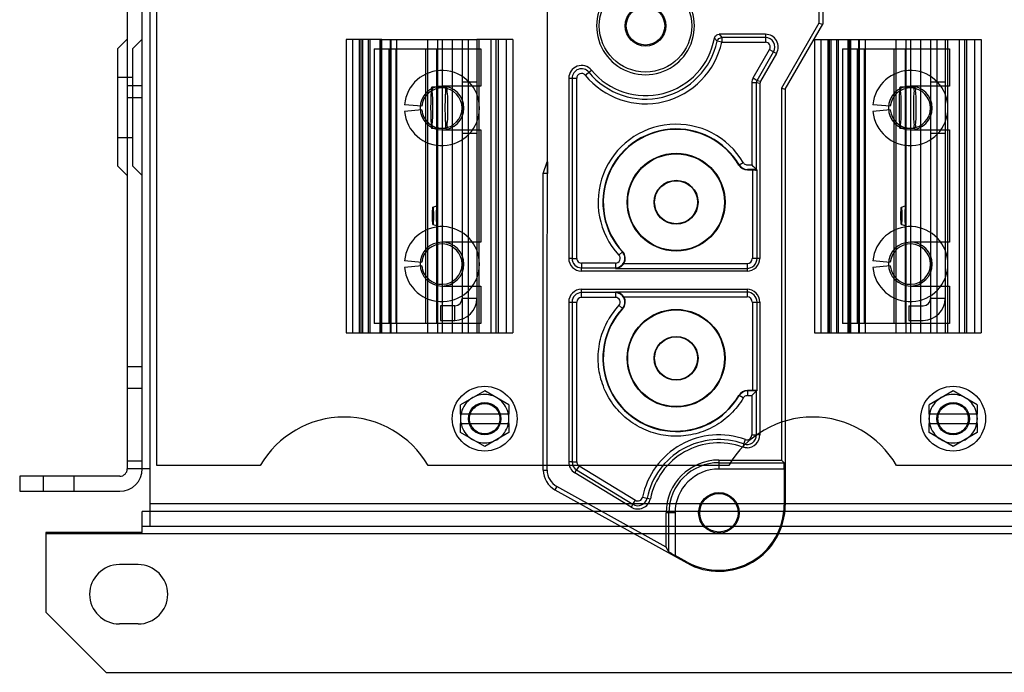
# Model space of a CAD drawing. Units: millimetres. Extents: x 52 to 438, y 123 to 571.
# Drawn here: x 52 to 212, y 337 to 444 of the extents above; entities that cross this region are included whole.
import ezdxf

# ---------------------------------------------------------------- set-up
doc = ezdxf.new("R2010")
doc.units = ezdxf.units.MM
doc.header["$LTSCALE"] = 45.012385
doc.layers.get('0').update_dxf_attribs({"linetype": 'CONTINUOUS'})

msp = doc.modelspace()

# ---------------------------------------------------------------- linework, layer by layer
at = {"color": 7, "linetype": 'Continuous'}
for p, q in [((74.32, 371.15), (74.32, 555.55)), ((69.52, 531.04), (69.52, 370.62)), ((71.96, 370.62), (71.96, 531.04)), ((73.18, 531.04), (73.18, 361.24)), ((182.65, 465.43), (182.65, 442.96)), ((137.82, 370.4), (137.87, 448.54)), ((137.87, 420.57), (137.87, 448.54)), ((182.02, 448.54), (182.02, 443.13)), ((182.02, 443.13), (175.92, 432.57)), ((176.55, 432.4), (182.65, 442.96)), ((182.02, 443.13), (182.65, 442.96)), ((67.95, 438.97), (69.52, 440.54)), ((70.39, 438.97), (71.96, 440.54)), ((105.11, 440.49), (105.11, 392.74)), ((110.6, 440.49), (105.11, 440.49)), ((106.16, 440.49), (106.16, 392.74)), ((107.32, 392.74), (107.32, 440.49)), ((107.49, 440.49), (107.49, 392.74)), ((107.84, 392.74), (107.84, 440.49)), ((108.69, 440.49), (108.69, 392.74)), ((109.01, 392.74), (109.01, 440.49)), ((110.6, 440.49), (110.6, 392.74)), ((110.95, 440.49), (110.6, 440.49)), ((110.76, 440.49), (110.76, 392.74)), ((110.95, 392.74), (110.95, 440.49)), ((110.95, 440.49), (126.39, 440.49)), ((112.29, 440.49), (112.29, 392.74)), ((112.44, 392.74), (112.44, 440.49)), ((113.34, 440.49), (113.34, 392.74)), ((118.39, 392.74), (118.39, 440.49)), ((120.04, 392.74), (120.04, 440.49)), ((120.78, 392.74), (120.78, 440.49)), ((122.42, 392.74), (122.42, 440.49)), ((124, 440.49), (124, 392.74)), ((125.05, 392.74), (125.05, 440.49)), ((126.39, 440.49), (126.39, 392.74)), ((126.74, 440.49), (126.39, 440.49)), ((126.74, 392.74), (126.74, 440.49)), ((132.23, 440.49), (126.74, 440.49)), ((128.65, 440.49), (128.65, 392.74)), ((129.5, 440.49), (129.5, 392.74)), ((129.85, 440.49), (129.85, 392.74)), ((131.19, 392.74), (131.19, 440.49)), ((132.23, 440.49), (132.23, 392.74)), ((165.49, 440.18), (165.02, 440.7)), ((173.33, 441.33), (165.78, 441.33)), ((165.78, 441.32), (166.23, 440.79)), ((166.23, 440.78), (166.23, 440.02)), ((173.33, 440.78), (166.23, 440.78)), ((173.33, 441.33), (173.33, 440.02)), ((181.31, 440.49), (181.31, 392.74)), ((181.31, 440.49), (208.43, 440.49)), ((182.36, 440.49), (182.36, 392.74)), ((183.52, 392.74), (183.52, 440.49)), ((183.69, 440.49), (183.69, 392.74)), ((184.04, 392.74), (184.04, 440.49)), ((184.89, 440.49), (184.89, 392.74)), ((185.21, 392.74), (185.21, 440.49)), ((186.8, 392.74), (186.8, 440.49)), ((186.96, 440.49), (186.96, 392.74)), ((187.15, 440.49), (187.15, 392.74)), ((188.49, 440.49), (188.49, 392.74)), ((188.64, 392.74), (188.64, 440.49)), ((189.54, 440.49), (189.54, 392.74)), ((194.59, 392.74), (194.59, 440.49)), ((196.24, 392.74), (196.24, 440.49)), ((196.98, 392.74), (196.98, 440.49)), ((198.62, 392.74), (198.62, 440.49)), ((200.2, 440.49), (200.2, 392.74)), ((201.25, 392.74), (201.25, 440.49)), ((202.59, 440.49), (202.59, 392.74)), ((202.94, 440.49), (202.94, 392.74)), ((204.85, 440.49), (204.85, 392.74)), ((205.7, 440.49), (205.7, 392.74)), ((206.05, 440.49), (206.05, 392.74)), ((207.39, 392.74), (207.39, 440.49)), ((208.43, 440.49), (208.43, 392.74)), ((67.95, 438.97), (67.95, 419.92)), ((70.39, 438.97), (70.39, 419.92)), ((109.68, 438.97), (109.68, 394.26)), ((109.68, 438.97), (113.26, 438.97)), ((110.62, 438.97), (110.62, 394.26)), ((112.07, 438.97), (112.07, 394.26)), ((112.38, 394.26), (112.38, 438.97)), ((113.26, 394.26), (113.26, 438.97)), ((113.26, 438.97), (127.05, 438.97)), ((118.07, 394.26), (118.07, 438.97)), ((119.83, 438.97), (119.83, 394.26)), ((127.05, 438.97), (127.05, 432.87)), ((166.23, 440.02), (165.48, 440.18)), ((166.23, 440.02), (173.33, 440.02)), ((171.31, 434.21), (174, 438.86)), ((174, 438.86), (175.13, 438.21)), ((185.88, 438.97), (185.88, 394.26)), ((185.88, 438.97), (189.46, 438.97)), ((186.82, 438.97), (186.82, 394.26)), ((188.27, 438.97), (188.27, 394.26)), ((188.58, 394.26), (188.58, 438.97)), ((189.46, 394.26), (189.46, 438.97)), ((189.46, 438.97), (203.25, 438.97)), ((194.27, 394.26), (194.27, 438.97)), ((196.03, 438.97), (196.03, 394.26)), ((203.25, 438.97), (203.25, 432.87)), ((171.97, 433.83), (174.66, 438.48)), ((175.13, 438.21), (172.52, 433.68)), ((67.95, 434.34), (70.39, 434.34)), ((141.33, 434.17), (141.33, 404.86)), ((141.33, 434.17), (142.63, 434.17)), ((141.87, 434.17), (141.87, 404.86)), ((142.64, 404.86), (142.63, 434.17)), ((144.01, 434.66), (145.02, 435.49)), ((171.31, 434.21), (171.97, 433.83)), ((71.96, 432.96), (69.52, 432.96)), ((121.43, 432.73), (119.04, 432.73)), ((127.05, 432.87), (120.7, 432.87)), ((126.39, 433.53), (124, 433.53)), ((171.11, 433.45), (171.11, 420.08)), ((171.87, 433.45), (171.11, 433.45)), ((171.87, 419.32), (171.87, 433.45)), ((172.42, 433.3), (171.87, 433.45)), ((171.97, 433.83), (172.52, 433.68)), ((172.42, 433.3), (172.42, 404.86)), ((175.92, 432.57), (175.92, 372.04)), ((175.92, 432.57), (176.55, 432.4)), ((197.63, 432.73), (195.24, 432.73)), ((203.25, 432.87), (196.9, 432.87)), ((202.59, 433.53), (200.2, 433.53)), ((71.96, 430.96), (69.52, 430.96)), ((176.55, 432.4), (176.55, 364.72)), ((117.44, 429.61), (114.62, 429.86)), ((193.64, 429.61), (190.82, 429.86)), ((117.44, 429.02), (114.62, 428.77)), ((193.64, 429.02), (190.82, 428.77)), ((67.95, 424.54), (70.39, 424.54)), ((121.43, 426), (119.04, 426)), ((120.7, 425.76), (127.05, 425.76)), ((126.39, 425.2), (124, 425.2)), ((127.05, 425.76), (127.05, 407.47)), ((197.63, 426), (195.24, 426)), ((196.9, 425.76), (203.25, 425.76)), ((202.59, 425.2), (200.2, 425.2)), ((203.25, 425.76), (203.25, 407.47)), ((67.95, 419.92), (69.52, 418.34)), ((70.39, 419.92), (71.96, 418.34)), ((137.19, 418.68), (137.82, 420.57)), ((137.87, 420.57), (137.87, 418.68)), ((169.06, 420.07), (169, 420.04)), ((169.06, 420.07), (169.72, 420.46)), ((170.4, 420.08), (171.11, 420.08)), ((137.19, 370.4), (137.19, 418.68)), ((137.87, 418.68), (137.19, 418.68)), ((170.39, 419.24), (170.39, 419.32)), ((171.87, 419.32), (170.39, 419.32)), ((170.39, 419.24), (171.2, 419.24)), ((171.2, 419.24), (171.2, 404.86)), ((171.87, 419.32), (171.96, 419.23)), ((171.96, 404.86), (171.96, 419.23)), ((119.24, 413.21), (119.87, 413.38)), ((195.44, 413.21), (196.07, 413.38)), ((119.24, 410.37), (119.87, 410.2)), ((195.44, 410.37), (196.07, 410.2)), ((127.05, 407.47), (120.7, 407.47)), ((203.25, 407.47), (196.9, 407.47)), ((149.49, 405.38), (150.11, 405.95)), ((117.44, 404.21), (114.62, 404.46)), ((117.44, 403.62), (114.62, 403.37)), ((141.87, 404.86), (141.33, 404.86)), ((141.87, 404.86), (142.64, 404.86)), ((143.41, 404.08), (143.41, 403.32)), ((148.92, 404.08), (143.41, 404.08)), ((148.92, 404.08), (148.92, 403.23)), ((170.33, 403.99), (150.28, 403.99)), ((170.33, 403.99), (170.33, 402.77)), ((172.42, 404.86), (171.2, 404.86)), ((193.64, 404.21), (190.82, 404.46)), ((193.64, 403.62), (190.82, 403.37)), ((143.41, 402.77), (143.41, 403.32)), ((143.41, 403.32), (148.92, 403.32)), ((170.33, 402.77), (143.41, 402.77)), ((148.92, 403.23), (170.33, 403.23)), ((120.7, 400.36), (127.05, 400.36)), ((127.05, 400.36), (127.05, 394.26)), ((143.41, 398.52), (143.41, 399.83)), ((143.41, 399.83), (170.33, 399.83)), ((148.92, 399.28), (143.41, 399.28)), ((148.92, 399.37), (148.92, 398.52)), ((170.33, 399.37), (148.92, 399.37)), ((170.33, 399.83), (170.33, 398.61)), ((196.9, 400.36), (203.25, 400.36)), ((203.25, 400.36), (203.25, 394.26)), ((126.39, 398.35), (124, 398.35)), ((141.33, 397.74), (141.33, 371.74)), ((141.33, 397.74), (142.64, 397.74)), ((141.87, 397.74), (141.87, 371.74)), ((142.64, 371.74), (142.64, 397.74)), ((143.41, 398.52), (148.92, 398.52)), ((150.11, 396.65), (149.49, 397.22)), ((150.28, 398.61), (170.33, 398.61)), ((171.2, 397.74), (171.2, 383.35)), ((171.2, 397.74), (172.42, 397.74)), ((171.96, 383.37), (171.96, 397.74)), ((172.42, 397.74), (172.42, 376.12)), ((202.59, 398.35), (200.2, 398.35)), ((120.45, 397.16), (120.45, 394.77)), ((122.81, 397.16), (120.45, 397.16)), ((122.81, 394.77), (122.81, 397.16)), ((196.65, 397.16), (196.65, 394.77)), ((196.65, 397.16), (199.01, 397.16)), ((113.26, 394.26), (109.68, 394.26)), ((127.05, 394.26), (113.26, 394.26)), ((120.45, 394.77), (122.81, 394.77)), ((189.46, 394.26), (185.88, 394.26)), ((203.25, 394.26), (189.46, 394.26)), ((196.65, 394.77), (199.01, 394.77)), ((105.11, 392.74), (110.6, 392.74)), ((110.6, 392.74), (110.95, 392.74)), ((110.95, 392.74), (126.39, 392.74)), ((126.39, 392.74), (126.74, 392.74)), ((126.74, 392.74), (132.23, 392.74)), ((181.31, 392.74), (208.43, 392.74)), ((69.52, 387.28), (71.96, 387.28)), ((69.52, 383.72), (71.96, 383.72)), ((127.66, 383.29), (123.74, 381.03)), ((131.58, 381.03), (127.66, 383.29)), ((170.39, 383.28), (170.39, 383.35)), ((171.2, 383.35), (170.39, 383.35)), ((170.39, 383.28), (170.39, 382.52)), ((171.87, 383.28), (170.39, 383.28)), ((171.11, 382.52), (171.87, 383.28)), ((171.96, 383.37), (171.87, 383.28)), ((171.87, 376.12), (171.87, 383.28)), ((203.86, 383.29), (199.94, 381.03)), ((207.78, 381.03), (203.86, 383.29)), ((169.06, 382.52), (169, 382.56)), ((169.72, 382.14), (169.06, 382.52)), ((170.39, 382.52), (171.11, 382.52)), ((171.11, 382.52), (171.11, 376.12)), ((123.74, 379.53), (123.74, 381.03)), ((131.58, 381.03), (131.58, 379.53)), ((199.94, 379.53), (199.94, 381.03)), ((207.78, 381.03), (207.78, 379.53)), ((123.74, 379.53), (123.74, 378.01)), ((131.58, 379.53), (123.74, 379.53)), ((123.74, 376.5), (123.74, 378.01)), ((123.74, 378.01), (131.58, 378.01)), ((131.58, 378.01), (131.58, 379.53)), ((131.58, 378.01), (131.58, 376.5)), ((199.94, 379.53), (199.94, 378.01)), ((207.78, 379.53), (199.94, 379.53)), ((199.94, 376.5), (199.94, 378.01)), ((199.94, 378.01), (207.78, 378.01)), ((207.78, 378.01), (207.78, 379.53)), ((207.78, 378.01), (207.78, 376.5)), ((127.66, 374.24), (123.74, 376.5)), ((131.58, 376.5), (127.66, 374.24)), ((203.86, 374.24), (199.94, 376.5)), ((207.78, 376.5), (203.86, 374.24)), ((169.81, 374.67), (170.07, 375.39)), ((171.11, 376.12), (171.87, 376.12)), ((172.42, 376.12), (171.87, 376.12)), ((169.81, 374.67), (169.63, 374.16)), ((71.96, 371.84), (69.52, 371.84)), ((141.87, 371.74), (141.33, 371.74)), ((141.87, 371.74), (142.64, 371.74)), ((165.76, 372.04), (165.76, 370.58)), ((165.76, 372.04), (175.92, 372.04)), ((165.76, 371.6), (176.37, 371.6)), ((176.37, 371.6), (175.92, 372.04)), ((73.18, 370.62), (69.52, 370.62)), ((91.16, 371.15), (74.32, 371.15)), ((167.36, 371.15), (118.44, 371.15)), ((137.19, 370.4), (137.82, 370.4)), ((142.33, 369.97), (142.61, 370.43)), ((143.01, 371.08), (142.61, 370.43)), ((142.61, 370.43), (151.77, 364.84)), ((143.01, 371.08), (152.17, 365.49)), ((176.38, 370.58), (165.76, 370.58)), ((176.38, 370.58), (176.38, 364.72)), ((243.56, 371.15), (194.64, 371.15)), ((52.02, 369.4), (52.02, 366.96)), ((68.3, 369.4), (52.02, 369.4)), ((55.88, 366.96), (55.88, 369.4)), ((60.86, 366.96), (60.86, 369.4)), ((151.49, 364.37), (142.33, 369.97)), ((52.02, 366.96), (68.3, 366.96)), ((139.39, 367.74), (139.09, 367.19)), ((139.09, 367.19), (160.53, 355.29)), ((157.17, 357.87), (139.39, 367.74)), ((151.77, 364.84), (152.17, 365.49)), ((153.33, 365.99), (154.08, 365.84)), ((154.08, 365.84), (154.61, 365.73)), ((71.96, 360.23), (71.96, 363.68)), ((322.99, 363.68), (71.96, 363.68)), ((322.99, 364.9), (73.18, 364.9)), ((151.77, 364.84), (151.49, 364.37)), ((176.38, 364.72), (176.55, 364.72)), ((157.17, 357.87), (157.17, 363.45)), ((158.63, 363.45), (157.17, 363.45)), ((157.62, 357.12), (157.62, 363.45)), ((158.63, 363.45), (158.63, 356.53)), ((322.99, 361.24), (71.96, 361.24)), ((56.29, 360.23), (56.29, 347.27)), ((71.96, 360.23), (56.29, 360.23)), ((322.99, 360.02), (56.29, 360.02)), ((157.62, 357.12), (157.17, 357.87)), ((160.61, 355.44), (158.63, 356.53)), ((71.27, 355.02), (68.23, 355.02)), ((160.53, 355.29), (160.61, 355.44)), ((56.29, 347.27), (66.07, 337.49)), ((71.27, 345.37), (68.23, 345.37)), ((66.07, 337.49), (313.21, 337.49))]:
    msp.add_line(p, q, dxfattribs=at)
for centre, radius in [((153.82, 442.7), 7.52), ((153.82, 442.7), 3.3), ((153.82, 442.7), 3.12), ((158.8, 414), 7.96), ((158.8, 414), 7.87), ((158.8, 414), 3.57), ((158.8, 414), 3.5), ((158.8, 388.6), 7.96), ((158.8, 388.6), 7.87), ((158.8, 388.6), 3.57), ((158.8, 388.6), 3.5), ((127.66, 378.77), 5.27), ((203.86, 378.77), 5.27), ((127.66, 378.77), 2.64), ((203.86, 378.77), 2.64), ((165.76, 363.45), 3.3), ((165.76, 363.45), 3.13)]:
    msp.add_circle(centre, radius, dxfattribs=at)
for centre, radius, start, end in [((153.82, 442.7), 7.96, 132.8149, 47.1851), ((153.82, 442.71), 11.38, 219.3589, 349.8593), ((173.33, 439.25), 2.08, 330.0009, 90.0009), ((173.33, 439.25), 1.54, 330.0009, 90.0009), ((153.82, 442.71), 12.69, 219.3589, 347.7908), ((153.82, 442.71), 11.93, 219.3589, 347.7908), ((173.33, 439.25), 0.775, 330.0009, 90.0009), ((143.41, 434.17), 2.08, 39.3589, 180.0009), ((143.41, 434.17), 1.54, 39.3589, 180.0009), ((120.7, 429.32), 6.11, 185.1339, 174.8661), ((143.41, 434.17), 0.775, 39.3589, 180.0009), ((172.63, 433.45), 1.52, 150.0081, 179.9936), ((196.9, 429.32), 6.11, 185.1339, 174.8661), ((120.7, 429.32), 3.56, 90, 270), ((120.7, 429.32), 3.28, 185.1339, 174.8661), ((120.7, 429.32), 3.57, 0, 90), ((172.63, 433.45), 0.762, 149.996, 180.0058), ((196.9, 429.32), 3.56, 90, 270), ((196.9, 429.32), 3.28, 185.1339, 174.8661), ((196.9, 429.32), 3.57, 0, 90), ((120.7, 429.32), 3.57, 270, 360), ((196.9, 429.32), 3.57, 270, 360), ((158.8, 414), 12.69, 30.6254, 222.7847), ((158.8, 414), 11.92, 30.6254, 222.7847), ((158.8, 414), 11.85, 30.6254, 222.7847), ((170.39, 420.86), 1.61, 210.6254, 270), ((170.39, 420.86), 1.54, 210.6254, 270), ((120.7, 403.92), 6.11, 185.1339, 174.8661), ((196.9, 403.92), 6.11, 185.1339, 174.8661), ((120.7, 403.92), 3.56, 90, 270), ((120.7, 403.92), 3.28, 185.1339, 174.8661), ((120.7, 403.92), 3.57, 0, 90), ((196.9, 403.92), 3.56, 90, 270), ((196.9, 403.92), 3.28, 185.1339, 174.8661), ((196.9, 403.92), 3.57, 0, 90), ((148.92, 404.86), 1.54, 270, 42.7847), ((148.92, 404.86), 0.775, 270, 42.7847), ((148.92, 404.86), 1.61, 327.6108, 42.7847), ((120.7, 403.92), 3.57, 270, 360), ((143.41, 404.86), 2.08, 180.0009, 270), ((143.41, 404.86), 1.54, 180.0009, 270), ((170.33, 404.86), 2.08, 270, 0.0009), ((170.33, 404.86), 1.63, 270, 0.0009), ((170.33, 404.86), 0.864, 270, 360), ((196.9, 403.92), 3.57, 270, 360), ((143.41, 397.74), 2.08, 90, 180), ((143.41, 397.74), 1.54, 90, 180), ((148.92, 397.74), 1.54, 317.2153, 90), ((170.33, 397.74), 2.08, 0.0001, 90), ((170.33, 397.74), 1.63, 0.0001, 90), ((122.81, 398.35), 3.58, 270, 360), ((122.81, 398.35), 1.19, 270, 360), ((143.41, 397.74), 0.775, 90, 180), ((158.8, 388.6), 12.69, 137.2153, 150.7597), ((148.92, 397.74), 0.775, 317.2153, 90), ((148.92, 397.74), 1.61, 317.2154, 32.3892), ((170.33, 397.74), 0.864, 0.0001, 90.0001), ((199.01, 398.35), 3.58, 270, 360), ((199.01, 398.35), 1.19, 270, 360), ((158.8, 388.6), 11.92, 137.2153, 329.3741), ((158.8, 388.6), 11.85, 137.2153, 329.3741), ((170.39, 381.74), 1.61, 90, 149.3741), ((170.39, 381.74), 1.54, 90, 149.3741), ((104.8, 363.28), 15.75, 30, 150), ((181, 363.28), 15.75, 30, 150), ((165.76, 363.45), 12.69, 70.1462, 168.4493), ((165.76, 363.45), 11.92, 70.1462, 168.4493), ((165.76, 363.45), 11.38, 70.2068, 168.4493), ((170.33, 376.12), 1.54, 250.1462, 0.0001), ((170.33, 376.12), 2.08, 270, 0.0001), ((143.41, 371.74), 2.08, 180, 238.5912), ((143.41, 371.74), 1.54, 180, 238.5912), ((165.76, 363.45), 8.59, 90, 180), ((165.76, 363.45), 8.15, 90, 180), ((68.3, 370.62), 3.66, 270, 360), ((68.3, 370.62), 1.22, 270, 360), ((140.87, 370.4), 3.68, 180, 240.9709), ((140.87, 370.4), 3.05, 180, 240.9709), ((165.76, 363.45), 7.13, 90, 180), ((152.57, 366.15), 2.08, 238.5912, 348.4493), ((152.57, 366.15), 1.54, 238.5912, 348.4493), ((165.76, 364.72), 10.79, 240.9709, 360), ((165.76, 364.72), 10.62, 240.9709, 360), ((68.23, 350.19), 4.83, 90, 270), ((71.27, 350.19), 4.83, 270, 90)]:
    msp.add_arc(centre, radius, start, end, dxfattribs=at)
for centre, major_axis, ratio, start_param, end_param in [((173.18, 433.3), (0.736, -0.197), 0.999837, 2.879834, 3.403351), ((158.63, 356.55), (1.02, -0.56), 0.015261, -3.115667, -1.562324)]:
    msp.add_ellipse(centre, major_axis=major_axis, ratio=ratio, start_param=start_param, end_param=end_param, dxfattribs=at)
for points, knots in [([(165.03, 440.7), (165.05, 440.82), (165.15, 441.04), (165.42, 441.27), (165.66, 441.33), (165.78, 441.33)], [0, 0, 0, 0, 0.334268, 0.665637, 1, 1, 1, 1]), ([(165.49, 440.18), (165.51, 440.29), (165.61, 440.51), (165.88, 440.73), (166.11, 440.79), (166.23, 440.79)], [0, 0, 0, 0, 0.335237, 0.667314, 1, 1, 1, 1]), ([(119.22, 429.37), (119.22, 429.75), (119.2, 430.46), (119.22, 431.48), (119.06, 432.08), (119.21, 432.67), (118.88, 432.7), (119.02, 432.08), (118.86, 431.5), (118.89, 430.46), (118.87, 429.75), (118.87, 429.37)], [0, 0, 0, 0, 0.172516, 0.323291, 0.43437, 0.495061, 0.504205, 0.563592, 0.674648, 0.826677, 1, 1, 1, 1]), ([(121.25, 429.37), (121.25, 429.75), (121.27, 430.46), (121.25, 431.48), (121.41, 432.08), (121.26, 432.67), (121.59, 432.7), (121.45, 432.08), (121.61, 431.5), (121.58, 430.46), (121.6, 429.75), (121.6, 429.37)], [0, 0, 0, 0, 0.172516, 0.323291, 0.43437, 0.495061, 0.504205, 0.563592, 0.674648, 0.826677, 1, 1, 1, 1]), ([(195.42, 429.37), (195.42, 429.75), (195.4, 430.46), (195.42, 431.48), (195.26, 432.08), (195.41, 432.67), (195.08, 432.7), (195.22, 432.08), (195.06, 431.5), (195.09, 430.46), (195.07, 429.75), (195.07, 429.37)], [0, 0, 0, 0, 0.172516, 0.323291, 0.43437, 0.495061, 0.504205, 0.563592, 0.674648, 0.826677, 1, 1, 1, 1]), ([(197.45, 429.37), (197.45, 429.75), (197.47, 430.46), (197.45, 431.48), (197.61, 432.08), (197.46, 432.67), (197.79, 432.7), (197.65, 432.08), (197.81, 431.5), (197.78, 430.46), (197.8, 429.75), (197.8, 429.37)], [0, 0, 0, 0, 0.172516, 0.323291, 0.43437, 0.495061, 0.504205, 0.563592, 0.674648, 0.826677, 1, 1, 1, 1]), ([(118.87, 429.37), (118.87, 428.98), (118.89, 428.27), (118.86, 427.25), (119.02, 426.65), (118.88, 426.06), (119.2, 426.03), (119.06, 426.66), (119.22, 427.23), (119.2, 428.27), (119.22, 428.98), (119.22, 429.37)], [0, 0, 0, 0, 0.172516, 0.323291, 0.43437, 0.495061, 0.504205, 0.563592, 0.674648, 0.826677, 1, 1, 1, 1]), ([(121.6, 429.37), (121.6, 428.98), (121.58, 428.27), (121.61, 427.25), (121.45, 426.65), (121.59, 426.06), (121.27, 426.03), (121.41, 426.66), (121.25, 427.23), (121.27, 428.27), (121.25, 428.98), (121.25, 429.37)], [0, 0, 0, 0, 0.172516, 0.323291, 0.43437, 0.495061, 0.504205, 0.563592, 0.674648, 0.826677, 1, 1, 1, 1]), ([(195.07, 429.37), (195.07, 428.98), (195.09, 428.27), (195.06, 427.25), (195.22, 426.65), (195.08, 426.06), (195.4, 426.03), (195.26, 426.66), (195.42, 427.23), (195.4, 428.27), (195.42, 428.98), (195.42, 429.37)], [0, 0, 0, 0, 0.172516, 0.323291, 0.43437, 0.495061, 0.504205, 0.563592, 0.674648, 0.826677, 1, 1, 1, 1]), ([(197.8, 429.37), (197.8, 428.98), (197.78, 428.27), (197.81, 427.25), (197.65, 426.65), (197.79, 426.06), (197.47, 426.03), (197.61, 426.66), (197.45, 427.23), (197.47, 428.27), (197.45, 428.98), (197.45, 429.37)], [0, 0, 0, 0, 0.172516, 0.323291, 0.43437, 0.495061, 0.504205, 0.563592, 0.674648, 0.826677, 1, 1, 1, 1]), ([(169.72, 420.46), (169.77, 420.39), (169.88, 420.25), (170.12, 420.11), (170.31, 420.08), (170.4, 420.08)], [0, 0, 0, 0, 0.333178, 0.666471, 1, 1, 1, 1]), ([(171.11, 420.08), (171.2, 419.98), (171.38, 419.81), (171.62, 419.58), (171.77, 419.42), (171.85, 419.34), (171.87, 419.32)], [0, 0, 0, 0, 0.380651, 0.697801, 0.914708, 1, 1, 1, 1]), ([(171.2, 419.24), (171.32, 419.24), (171.55, 419.26), (171.78, 419.21), (171.93, 419.26), (171.96, 419.23)], [0, 0, 0, 0, 0.496438, 0.859015, 1, 1, 1, 1]), ([(119.87, 413.38), (119.82, 413.38), (119.86, 413.06), (119.78, 412.75), (119.79, 412.11), (119.79, 411.48), (119.78, 410.84), (119.86, 410.53), (119.82, 410.2), (119.87, 410.2)], [0, 0, 0, 0, 0.052139, 0.190277, 0.387221, 0.608834, 0.806846, 0.947245, 1, 1, 1, 1]), ([(119.87, 410.2), (119.93, 410.2), (119.88, 410.52), (119.96, 410.83), (119.95, 411.47), (119.95, 412.1), (119.96, 412.74), (119.88, 413.05), (119.93, 413.38), (119.87, 413.38)], [0, 0, 0, 0, 0.052139, 0.190277, 0.387221, 0.608834, 0.806846, 0.947245, 1, 1, 1, 1]), ([(196.07, 413.38), (196.02, 413.38), (196.06, 413.06), (195.98, 412.75), (195.99, 412.11), (195.99, 411.48), (195.98, 410.84), (196.06, 410.53), (196.02, 410.2), (196.07, 410.2)], [0, 0, 0, 0, 0.052139, 0.190277, 0.387221, 0.608834, 0.806846, 0.947245, 1, 1, 1, 1]), ([(196.07, 410.2), (196.13, 410.2), (196.08, 410.52), (196.16, 410.83), (196.15, 411.47), (196.15, 412.1), (196.16, 412.74), (196.08, 413.05), (196.13, 413.38), (196.07, 413.38)], [0, 0, 0, 0, 0.052139, 0.190277, 0.387221, 0.608834, 0.806846, 0.947245, 1, 1, 1, 1]), ([(119.24, 410.37), (119.19, 410.37), (119.23, 410.66), (119.16, 410.93), (119.17, 411.51), (119.17, 412.06), (119.16, 412.64), (119.23, 412.92), (119.19, 413.21), (119.24, 413.21)], [0, 0, 0, 0, 0.052139, 0.190277, 0.387221, 0.608834, 0.806846, 0.947245, 1, 1, 1, 1]), ([(119.24, 413.21), (119.29, 413.21), (119.25, 412.92), (119.32, 412.65), (119.31, 412.07), (119.31, 411.52), (119.32, 410.94), (119.25, 410.66), (119.29, 410.37), (119.24, 410.37)], [0, 0, 0, 0, 0.052139, 0.190277, 0.387221, 0.608834, 0.806846, 0.947245, 1, 1, 1, 1]), ([(195.44, 410.37), (195.39, 410.37), (195.43, 410.66), (195.36, 410.93), (195.37, 411.51), (195.37, 412.06), (195.36, 412.64), (195.43, 412.92), (195.39, 413.21), (195.44, 413.21)], [0, 0, 0, 0, 0.052139, 0.190277, 0.387221, 0.608834, 0.806846, 0.947245, 1, 1, 1, 1]), ([(195.44, 413.21), (195.49, 413.21), (195.45, 412.92), (195.52, 412.65), (195.51, 412.07), (195.51, 411.52), (195.52, 410.94), (195.45, 410.66), (195.49, 410.37), (195.44, 410.37)], [0, 0, 0, 0, 0.052139, 0.190277, 0.387221, 0.608834, 0.806846, 0.947245, 1, 1, 1, 1]), ([(142.64, 404.86), (142.64, 404.72), (142.71, 404.45), (143, 404.15), (143.28, 404.08), (143.41, 404.08)], [0, 0, 0, 0, 0.334502, 0.665373, 1, 1, 1, 1]), ([(148.92, 403.23), (149.12, 403.23), (149.49, 403.31), (149.96, 403.59), (150.19, 403.85), (150.28, 403.99)], [0, 0, 0, 0, 0.372248, 0.680675, 1, 1, 1, 1]), ([(150.28, 398.61), (150.19, 398.75), (149.96, 399.01), (149.49, 399.29), (149.12, 399.37), (148.92, 399.37)], [0, 0, 0, 0, 0.319798, 0.628251, 1, 1, 1, 1]), ([(169.69, 382.1), (169.14, 381.17), (167.77, 379.43), (165.13, 377.44), (162.05, 376.19), (158.75, 375.77), (155.46, 376.21), (152.4, 377.48), (149.77, 379.49), (147.73, 382.11), (146.44, 385.17), (145.97, 388.46), (146.37, 391.77), (147.2, 393.84), (147.73, 394.8)], [0, 0, 0, 0, 0.082672, 0.16625, 0.249681, 0.333002, 0.416244, 0.499449, 0.582655, 0.665898, 0.749221, 0.832654, 0.916235, 1, 1, 1, 1]), ([(171.96, 383.37), (171.93, 383.34), (171.78, 383.38), (171.55, 383.34), (171.32, 383.35), (171.2, 383.35)], [0, 0, 0, 0, 0.140885, 0.503394, 1, 1, 1, 1]), ([(131.6, 378.77), (131.59, 379.23), (131.44, 380.15), (130.74, 381.35), (129.68, 382.24), (128.37, 382.72), (126.98, 382.73), (125.67, 382.26), (124.6, 381.37), (123.89, 380.16), (123.73, 379.23), (123.73, 378.77)], [0, 0, 0, 0, 0.111624, 0.22259, 0.332354, 0.443229, 0.554204, 0.665093, 0.775719, 0.887837, 1, 1, 1, 1]), ([(127.66, 376.31), (127.34, 376.31), (126.69, 376.43), (125.88, 376.98), (125.33, 377.8), (125.13, 378.76), (125.32, 379.73), (125.87, 380.55), (126.69, 381.1), (127.34, 381.23), (127.66, 381.23)], [0, 0, 0, 0, 0.125687, 0.250058, 0.373891, 0.498772, 0.623557, 0.74802, 0.873654, 1, 1, 1, 1]), ([(127.66, 381.23), (127.98, 381.23), (128.63, 381.11), (129.45, 380.56), (129.99, 379.74), (130.19, 378.78), (130, 377.81), (129.46, 376.99), (128.64, 376.43), (127.99, 376.31), (127.66, 376.31)], [0, 0, 0, 0, 0.125687, 0.250058, 0.373891, 0.498772, 0.623557, 0.74802, 0.873654, 1, 1, 1, 1]), ([(170.39, 382.52), (170.3, 382.52), (170.12, 382.48), (169.87, 382.34), (169.75, 382.19), (169.69, 382.1)], [0, 0, 0, 0, 0.319616, 0.639343, 1, 1, 1, 1]), ([(207.8, 378.77), (207.79, 379.23), (207.64, 380.15), (206.94, 381.35), (205.88, 382.24), (204.57, 382.72), (203.18, 382.73), (201.87, 382.26), (200.8, 381.37), (200.09, 380.16), (199.93, 379.23), (199.93, 378.77)], [0, 0, 0, 0, 0.111624, 0.22259, 0.332354, 0.443229, 0.554204, 0.665093, 0.775719, 0.887837, 1, 1, 1, 1]), ([(203.86, 376.31), (203.54, 376.31), (202.89, 376.43), (202.08, 376.98), (201.53, 377.8), (201.33, 378.76), (201.52, 379.73), (202.07, 380.55), (202.89, 381.1), (203.54, 381.23), (203.86, 381.23)], [0, 0, 0, 0, 0.125687, 0.250058, 0.373891, 0.498772, 0.623557, 0.74802, 0.873654, 1, 1, 1, 1]), ([(203.86, 381.23), (204.18, 381.23), (204.83, 381.11), (205.65, 380.56), (206.19, 379.74), (206.39, 378.78), (206.2, 377.81), (205.66, 376.99), (204.84, 376.43), (204.19, 376.31), (203.86, 376.31)], [0, 0, 0, 0, 0.125687, 0.250058, 0.373891, 0.498772, 0.623557, 0.74802, 0.873654, 1, 1, 1, 1]), ([(123.73, 378.77), (123.73, 378.31), (123.89, 377.39), (124.59, 376.19), (125.65, 375.29), (126.95, 374.82), (128.34, 374.81), (129.65, 375.28), (130.73, 376.17), (131.44, 377.38), (131.59, 378.31), (131.6, 378.77)], [0, 0, 0, 0, 0.111624, 0.22259, 0.332354, 0.443229, 0.554204, 0.665093, 0.775719, 0.887837, 1, 1, 1, 1]), ([(199.93, 378.77), (199.93, 378.31), (200.09, 377.39), (200.79, 376.19), (201.85, 375.29), (203.15, 374.82), (204.54, 374.81), (205.85, 375.28), (206.93, 376.17), (207.64, 377.38), (207.79, 378.31), (207.8, 378.77)], [0, 0, 0, 0, 0.111624, 0.22259, 0.332354, 0.443229, 0.554204, 0.665093, 0.775719, 0.887837, 1, 1, 1, 1]), ([(170.07, 375.39), (170.19, 375.35), (170.44, 375.31), (170.8, 375.46), (171.05, 375.74), (171.11, 375.99), (171.11, 376.12)], [0, 0, 0, 0, 0.252956, 0.5, 0.747044, 1, 1, 1, 1]), ([(170.33, 374.03), (170.25, 374.03), (170.09, 374.04), (169.85, 374.08), (169.69, 374.13), (169.62, 374.16)], [0, 0, 0, 0, 0.327868, 0.655737, 1, 1, 1, 1]), ([(142.64, 371.74), (142.64, 371.65), (142.67, 371.47), (142.8, 371.23), (142.95, 371.12), (143.02, 371.07)], [0, 0, 0, 0, 0.332649, 0.665413, 1, 1, 1, 1]), ([(176.38, 370.58), (176.38, 370.75), (176.4, 371.05), (176.34, 371.36), (176.4, 371.56), (176.37, 371.6)], [0, 0, 0, 0, 0.496438, 0.859015, 1, 1, 1, 1]), ([(152.17, 365.49), (152.28, 365.43), (152.52, 365.34), (152.89, 365.41), (153.2, 365.64), (153.3, 365.87), (153.33, 365.99)], [0, 0, 0, 0, 0.252956, 0.5, 0.747044, 1, 1, 1, 1])]:
    msp.add_open_spline(points, degree=3, knots=knots, dxfattribs=at)

doc.saveas('drawing.dxf')
